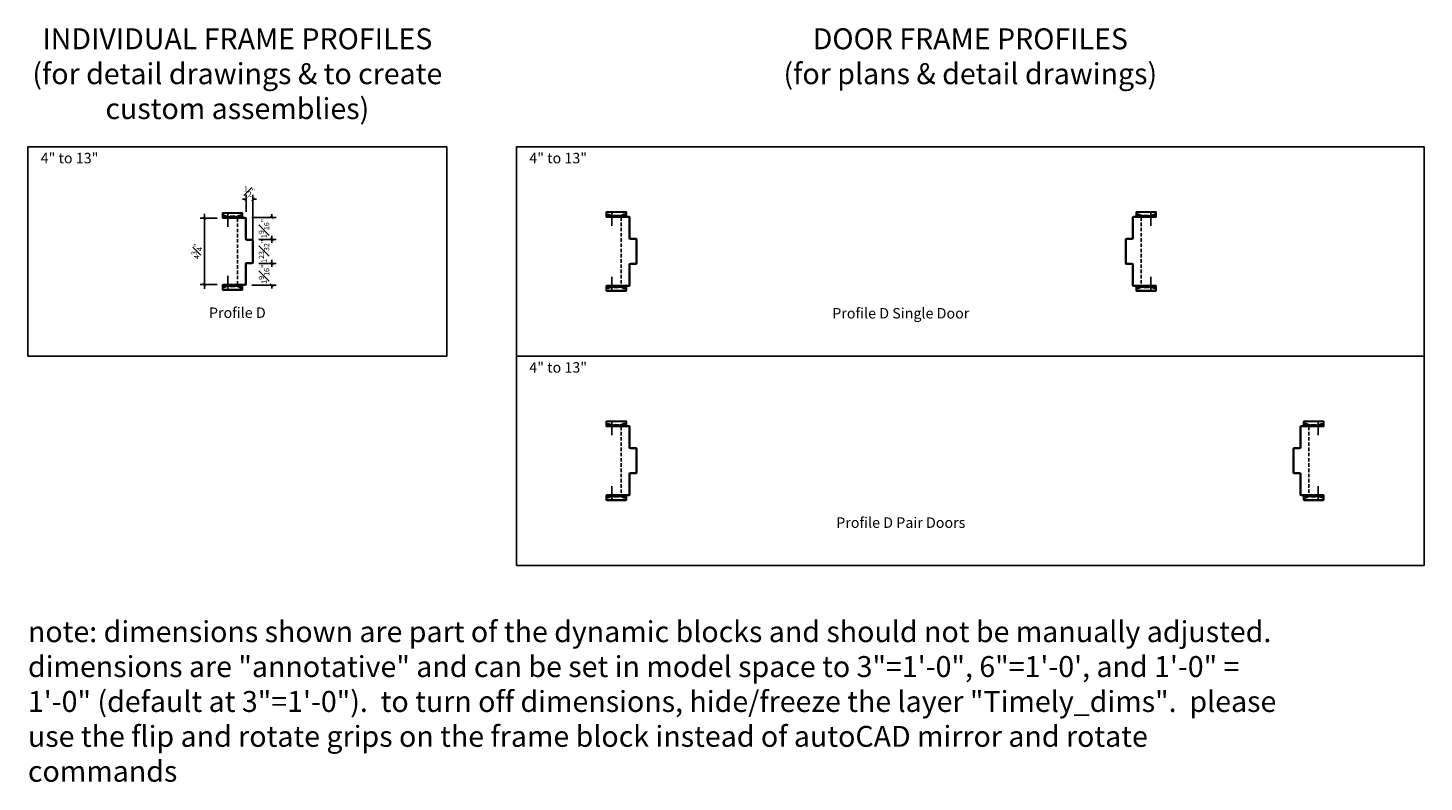
# Model space of a CAD drawing. Units: inches. Extents: x 0 to 100, y -16 to 39.
import ezdxf

# ---------------------------------------------------------------- set-up
doc = ezdxf.new("R2010")
doc.units = ezdxf.units.IN
doc.header["$MEASUREMENT"] = 0
doc.linetypes.add('HIDDEN', pattern=[0.375, 0.25, -0.125])
for name, color, linetype in [('Timely_Casing', 3, 'Continuous'), ('Timely_Dims', 2, 'Continuous'), ('Timely_Fastners', 8, 'Continuous'), ('Timely_Frame', 1, 'Continuous'), ('Timely_Rough Opening', 9, 'HIDDEN')]:
    doc.layers.add(name, color=color, linetype=linetype)
doc.styles.add('ElevationID', font='arial.ttf', dxfattribs={"height": 4})
doc.styles.get("Standard").update_dxf_attribs({"font": 'arial.ttf'})
doc.dimstyles.new('Timely_Annotative', dxfattribs={"dimscale": 0, "dimtxt": 0.09375, "dimasz": 0.0625, "dimexe": 0.078125, "dimexo": 0.125, "dimgap": 0.045, "dimtad": 1, "dimdec": 5, "dimzin": 0, "dimdsep": 46, "dimlunit": 4, "dimtxsty": 'Standard', "dimblk": 'ARCHTICK', "dimcen": 0.0625, "dimdle": 0.078125, "dimclrt": 256, "dimadec": 0, "dimazin": 0, "dimtfac": 1, "dimtdec": 5, "dimtix": 1, "dimtofl": 0, "dimtmove": 1, "dimatfit": 3, "dimfxl": 1, "dimfrac": 1, "dimtolj": 1, "dimtzin": 0, "dimarcsym": 0})

# ---------------------------------------------------------------- blocks, each defined once
blk = doc.blocks.new('Casing-TA08')
for p, q in [((-1.38, 0.22), (-1.42, 0.24)), ((-0.34, 0.27), (-0.36, 0.25))]:
    blk.add_line(p, q)
for points in [[(-1.57, 0.08, -0.41421), (-1.58, 0.09), (-1.58, 0.38, -0.41942), (-1.55, 0.41), (-0.22, 0.41, -0.41942), (-0.19, 0.38), (-0.19, 0.13, -0.41421), (-0.2, 0.12), (-0.23, 0.12), (-0.26, 0.1), (-0.26, 0.09), (-0.2, 0.09, 0.41421), (-0.16, 0.13), (-0.16, 0.38, 0.41421), (-0.22, 0.44), (-1.55, 0.44, 0.41421), (-1.61, 0.38), (-1.61, 0.09, 0.41421), (-1.57, 0.05), (-1.51, 0.05), (-1.51, 0.07), (-1.53, 0.08)], [(-1.08, 0.09), (-0.68, 0.09), (-0.68, 0.14, 0.41421), (-0.73, 0.18), (-1.04, 0.18, 0.41421), (-1.08, 0.14)]]:
    blk.add_lwpolyline(points, format="xyb", close=True)
for points in [[(-1.08, 0.12), (-1.14, 0.12, -0.13023), (-1.19, 0.13), (-1.42, 0.24, 1.19629), (-1.49, 0.06, 1.19629)], [(-1.38, 0.18), (-1.42, 0.12, -2.34299), (-1.44, 0.21), (-1.2, 0.11, 0.13023), (-1.14, 0.09), (-0.62, 0.09, 0.13023), (-0.56, 0.11), (-0.33, 0.24, -2.34853), (-0.35, 0.15), (-0.39, 0.21)], [(-1.4, 0.09, 0.04706), (-1.39, 0.1), (-1.35, 0.17)], [(-0.68, 0.12), (-0.62, 0.12, 0.13023), (-0.58, 0.13), (-0.34, 0.27, -2.34853), (-0.38, 0.13), (-0.41, 0.19)]]:
    blk.add_lwpolyline(points, format="xyb")
for centre, start, end in [((-1.06, 0.95), 246.145, 268.5249), ((-0.76, 0.95), 275.1358, 299.6801)]:
    blk.add_arc(centre, 0.8, start, end)
blk = doc.blocks.new('_ArchTick')
at = {"color": 0, "linetype": 'ByBlock', "const_width": 0.15}
blk.add_lwpolyline([(-0.5, -0.5), (0.5, 0.5)], dxfattribs=at)
blk = doc.blocks.new('*D80')
at = {"layer": 'Defpoints', "color": 0, "transparency": 16777216}
for p in [(1.12, 3.74), (0.62, 2.33), (1.12, 0.4)]:
    blk.add_point(p, dxfattribs=at)
at = {"layer": 'Timely_Dims', "color": 0, "lineweight": -2, "transparency": 16777216}
for p, q in [((0.62, 2.83), (0.62, 4.05)), ((1.12, 0.9), (1.12, 4.05)), ((0.62, 3.74), (0.37, 3.74)), ((1.12, 3.74), (1.37, 3.74))]:
    blk.add_line(p, q, dxfattribs=at)
at = {"layer": 'Timely_Dims', "color": 0, "lineweight": -2, "transparency": 16777216, "xscale": 0.25, "yscale": 0.25, "zscale": 0.25}
blk.add_blockref('_ArchTick', (0.62, 3.74), dxfattribs=at)
at = {"layer": 'Timely_Dims', "color": 0, "lineweight": -2, "transparency": 16777216, "xscale": 0.25, "yscale": 0.25, "zscale": 0.25, "rotation": 180}
blk.add_blockref('_ArchTick', (1.12, 3.74), dxfattribs=at)
at = {"layer": 'Timely_Dims', "transparency": 16777216, "insert": (0.87, 4.29), "char_height": 0.375, "attachment_point": 5}
blk.add_mtext('\\A1;{\\H1.000000x;\\S1#2;}"', dxfattribs=at)
blk = doc.blocks.new('*D83')
at = {"layer": 'Defpoints', "color": 0, "transparency": 16777216}
for p in [(0.53, 2.42), (1.03, 0.86), (2.47, 0.86)]:
    blk.add_point(p, dxfattribs=at)
at = {"layer": 'Timely_Dims', "color": 0, "lineweight": -2, "transparency": 16777216}
for p, q in [((1.03, 2.42), (2.79, 2.42)), ((2.47, 2.42), (2.47, 2.67)), ((1.54, 0.86), (2.79, 0.86)), ((2.47, 0.86), (2.47, 0.61))]:
    blk.add_line(p, q, dxfattribs=at)
at = {"layer": 'Timely_Dims', "color": 0, "lineweight": -2, "transparency": 16777216, "xscale": 0.25, "yscale": 0.25, "zscale": 0.25}
for p, rotation in [((2.47, 2.42), 270), ((2.47, 0.86), 90)]:
    blk.add_blockref('_ArchTick', p, dxfattribs=dict(at, rotation=rotation))
at = {"layer": 'Timely_Dims', "transparency": 16777216, "insert": (1.91, 1.64), "char_height": 0.375, "attachment_point": 5, "rotation": 90}
blk.add_mtext('\\A1;1{\\H1.000000x;\\S9#16;}"', dxfattribs=at)
blk = doc.blocks.new('*D86')
at = {"layer": 'Defpoints', "color": 0, "transparency": 16777216}
for p in [(1.03, -0.86), (0.53, -2.42), (2.47, -2.42)]:
    blk.add_point(p, dxfattribs=at)
at = {"layer": 'Timely_Dims', "color": 0, "lineweight": -2, "transparency": 16777216}
for p, q in [((1.53, -0.86), (2.79, -0.86)), ((2.47, -0.86), (2.47, -0.61)), ((1.03, -2.42), (2.79, -2.42)), ((2.47, -2.42), (2.47, -2.67))]:
    blk.add_line(p, q, dxfattribs=at)
at = {"layer": 'Timely_Dims', "color": 0, "lineweight": -2, "transparency": 16777216, "xscale": 0.25, "yscale": 0.25, "zscale": 0.25}
for p, rotation in [((2.47, -0.86), 270), ((2.47, -2.42), 90)]:
    blk.add_blockref('_ArchTick', p, dxfattribs=dict(at, rotation=rotation))
at = {"layer": 'Timely_Dims', "transparency": 16777216, "insert": (1.91, -1.64), "char_height": 0.375, "attachment_point": 5, "rotation": 90}
blk.add_mtext('\\A1;1{\\H1.000000x;\\S9#16;}"', dxfattribs=at)
blk = doc.blocks.new('*D89')
at = {"layer": 'Defpoints', "color": 0, "transparency": 16777216}
for p in [(-0.95, 2.37), (-2.35, -2.38), (-0.95, -2.38)]:
    blk.add_point(p, dxfattribs=at)
at = {"layer": 'Timely_Dims', "color": 0, "lineweight": -2, "transparency": 16777216}
for p, q in [((-1.45, 2.37), (-2.66, 2.37)), ((-2.35, 2.69), (-2.35, -2.69)), ((-1.45, -2.38), (-2.66, -2.38))]:
    blk.add_line(p, q, dxfattribs=at)
at = {"layer": 'Timely_Dims', "color": 0, "lineweight": -2, "transparency": 16777216, "xscale": 0.25, "yscale": 0.25, "zscale": 0.25}
for p, rotation in [((-2.35, 2.37), 90), ((-2.35, -2.38), 270)]:
    blk.add_blockref('_ArchTick', p, dxfattribs=dict(at, rotation=rotation))
at = {"layer": 'Timely_Dims', "transparency": 16777216, "insert": (-2.91, 0), "char_height": 0.375, "attachment_point": 5, "rotation": 90}
blk.add_mtext('\\A1;4{\\H1.000000x;\\S3#4;}"', dxfattribs=at)
blk = doc.blocks.new('*D92')
at = {"layer": 'Defpoints', "color": 0, "transparency": 16777216}
for p in [(1.03, 0.86), (1.03, -0.86), (2.47, -0.86)]:
    blk.add_point(p, dxfattribs=at)
at = {"layer": 'Timely_Dims', "color": 0, "lineweight": -2, "transparency": 16777216}
for p, q in [((2.47, 0.86), (2.47, 1.11)), ((1.53, 0.86), (2.79, 0.86)), ((1.53, -0.86), (2.79, -0.86)), ((2.47, -0.86), (2.47, -1.11))]:
    blk.add_line(p, q, dxfattribs=at)
at = {"layer": 'Timely_Dims', "color": 0, "lineweight": -2, "transparency": 16777216, "xscale": 0.25, "yscale": 0.25, "zscale": 0.25}
for p, rotation in [((2.47, 0.86), 270), ((2.47, -0.86), 90)]:
    blk.add_blockref('_ArchTick', p, dxfattribs=dict(at, rotation=rotation))
at = {"layer": 'Timely_Dims', "transparency": 16777216, "insert": (1.91, 0), "char_height": 0.375, "attachment_point": 5, "rotation": 90}
blk.add_mtext('\\A1;1{\\H1.000000x;\\S23#32;}"', dxfattribs=at)
blk = doc.blocks.new('*U77')
for points in [[(-19.58, 2.44), (-19.58, 2.49), (-18.09, 2.49, -0.41421), (-18, 2.4), (-18, 0.97, 0.41421), (-17.96, 0.92), (-17.59, 0.92, -0.41421), (-17.5, 0.83), (-17.5, -0.83, -0.41421), (-17.59, -0.92), (-17.96, -0.92, 0.41421), (-18, -0.97), (-18, -2.4, -0.41421), (-18.09, -2.49), (-19.58, -2.49), (-19.58, -2.44), (-18.09, -2.44, 0.41421), (-18.05, -2.4), (-18.05, -0.97, -0.41421), (-17.96, -0.87), (-17.59, -0.87, 0.41421), (-17.55, -0.83), (-17.55, 0.83, 0.41421), (-17.59, 0.88), (-17.96, 0.88, -0.41421), (-18.05, 0.97), (-18.05, 2.4, 0.41421), (-18.09, 2.44), (-19.58, 2.44)], [(19.57, 2.44), (19.57, 2.49), (18.09, 2.49, 0.41421), (18, 2.4), (18, 0.97, -0.41421), (17.95, 0.92), (17.59, 0.92, 0.41421), (17.5, 0.83), (17.5, -0.83, 0.41421), (17.59, -0.92), (17.95, -0.92, -0.41421), (18, -0.97), (18, -2.4, 0.41421), (18.09, -2.49), (19.57, -2.49), (19.57, -2.44), (18.09, -2.44, -0.41421), (18.05, -2.4), (18.05, -0.97, 0.41421), (17.95, -0.87), (17.59, -0.87, -0.41421), (17.55, -0.83), (17.55, 0.83, -0.41421), (17.59, 0.88), (17.95, 0.88, 0.41421), (18.05, 0.97), (18.05, 2.4, -0.41421), (18.09, 2.44), (19.57, 2.44)]]:
    blk.add_lwpolyline(points, format="xyb")
at = {"layer": 'Timely_Fastners'}
for p, q in [((-19.3, 2.74), (-19.3, 1.82)), ((19.3, 2.74), (19.3, 1.82)), ((-19.3, -1.82), (-19.3, -2.74)), ((19.3, -1.82), (19.3, -2.74))]:
    blk.add_line(p, q, dxfattribs=at)
at = {"layer": 'Timely_Rough Opening'}
for p, q in [((-18.63, 2.44), (-18.63, -2.44)), ((18.62, 2.44), (18.62, -2.44))]:
    blk.add_line(p, q, dxfattribs=at)
at = {"layer": 'Timely_Casing'}
blk.add_blockref('Casing-TA08', (-18.09, 2.4), dxfattribs=at)
at = {"layer": 'Timely_Casing', "xscale": -1}
blk.add_blockref('Casing-TA08', (18.09, 2.4), dxfattribs=at)
at = {"layer": 'Timely_Casing', "xscale": -1, "rotation": 180}
blk.add_blockref('Casing-TA08', (-18.09, -2.4), dxfattribs=at)
at = {"layer": 'Timely_Casing', "rotation": 180}
blk.add_blockref('Casing-TA08', (18.09, -2.4), dxfattribs=at)
blk = doc.blocks.new('*U78')
for points in [[(-25.58, 2.44), (-25.58, 2.49), (-24.09, 2.49, -0.41421), (-24, 2.4), (-24, 0.97, 0.41421), (-23.96, 0.92), (-23.59, 0.92, -0.41421), (-23.5, 0.83), (-23.5, -0.83, -0.41421), (-23.59, -0.92), (-23.96, -0.92, 0.41421), (-24, -0.97), (-24, -2.4, -0.41421), (-24.09, -2.49), (-25.58, -2.49), (-25.58, -2.44), (-24.09, -2.44, 0.41421), (-24.05, -2.4), (-24.05, -0.97, -0.41421), (-23.96, -0.87), (-23.59, -0.87, 0.41421), (-23.55, -0.83), (-23.55, 0.83, 0.41421), (-23.59, 0.88), (-23.96, 0.88, -0.41421), (-24.05, 0.97), (-24.05, 2.4, 0.41421), (-24.09, 2.44), (-25.58, 2.44)], [(25.57, 2.44), (25.57, 2.49), (24.09, 2.49, 0.41421), (24, 2.4), (24, 0.97, -0.41421), (23.95, 0.92), (23.59, 0.92, 0.41421), (23.5, 0.83), (23.5, -0.83, 0.41421), (23.59, -0.92), (23.95, -0.92, -0.41421), (24, -0.97), (24, -2.4, 0.41421), (24.09, -2.49), (25.57, -2.49), (25.57, -2.44), (24.09, -2.44, -0.41421), (24.05, -2.4), (24.05, -0.97, 0.41421), (23.95, -0.87), (23.59, -0.87, -0.41421), (23.55, -0.83), (23.55, 0.83, -0.41421), (23.59, 0.88), (23.95, 0.88, 0.41421), (24.05, 0.97), (24.05, 2.4, -0.41421), (24.09, 2.44), (25.57, 2.44)]]:
    blk.add_lwpolyline(points, format="xyb")
at = {"layer": 'Timely_Fastners'}
for p, q in [((-25.3, 2.74), (-25.3, 1.82)), ((25.3, 2.74), (25.3, 1.82)), ((-25.3, -1.82), (-25.3, -2.74)), ((25.3, -1.82), (25.3, -2.74))]:
    blk.add_line(p, q, dxfattribs=at)
at = {"layer": 'Timely_Rough Opening'}
for p, q in [((-24.63, 2.44), (-24.63, -2.44)), ((24.62, 2.44), (24.62, -2.44))]:
    blk.add_line(p, q, dxfattribs=at)
at = {"layer": 'Timely_Casing'}
blk.add_blockref('Casing-TA08', (-24.09, 2.4), dxfattribs=at)
at = {"layer": 'Timely_Casing', "xscale": -1}
blk.add_blockref('Casing-TA08', (24.09, 2.4), dxfattribs=at)
at = {"layer": 'Timely_Casing', "xscale": -1, "rotation": 180}
blk.add_blockref('Casing-TA08', (-24.09, -2.4), dxfattribs=at)
at = {"layer": 'Timely_Casing', "rotation": 180}
blk.add_blockref('Casing-TA08', (24.09, -2.4), dxfattribs=at)
blk = doc.blocks.new('*U79')
blk.add_lwpolyline([(-0.95, 2.375), (-0.95, 2.4228), (0.535, 2.4228, -0.414213562), (0.625, 2.3328), (0.625, 0.9053, 0.414213562), (0.67, 0.8603), (1.035, 0.8603, -0.414213562), (1.125, 0.7703), (1.125, -0.7703, -0.414213562), (1.035, -0.8603), (0.67, -0.8603, 0.414213562), (0.625, -0.9053), (0.625, -2.3328, -0.414213562), (0.535, -2.4228), (-0.95, -2.4228), (-0.95, -2.375), (0.535, -2.375, 0.414213562), (0.5772, -2.3328), (0.5772, -0.9053, -0.414213562), (0.67, -0.8125), (1.035, -0.8125, 0.414213562), (1.0772, -0.7703), (1.0772, 0.7703, 0.414213562), (1.035, 0.8125), (0.67, 0.8125, -0.414213562), (0.5772, 0.9053), (0.5772, 2.3328, 0.414213562), (0.535, 2.375), (-0.95, 2.375)], format="xyb")
at = {"layer": 'Timely_Fastners'}
for p, q in [((-0.677585, 2.6728), (-0.677585, 1.7528)), ((-0.677585, -1.7528), (-0.677585, -2.6728))]:
    blk.add_line(p, q, dxfattribs=at)
at = {"layer": 'Timely_Rough Opening'}
blk.add_line((0, 2.375), (0, -2.375), dxfattribs=at)
at = {"layer": 'Timely_Casing'}
blk.add_blockref('Casing-TA08', (0.535, 2.3328), dxfattribs=at)
at = {"layer": 'Timely_Casing', "xscale": -1, "rotation": 180}
blk.add_blockref('Casing-TA08', (0.535, -2.3328), dxfattribs=at)
at = {"layer": 'Timely_Dims'}
for base, p1, p2, angle, picture, middle in [((1.125, 3.7353), (0.625, 2.3328), (1.125, 0.3953), 0, '*D80', (0.875, 4.291835)), ((-2.346005, -2.375), (-0.95, 2.375), (-0.95, -2.375), 90, '*D89', (-2.905098, 0)), ((2.474887, 0.8603), (0.535, 2.4228), (1.035, 0.8603), 90, '*D83', (1.911957, 1.64155)), ((2.474887, -0.8603), (1.035, 0.8603), (1.035, -0.8603), 90, '*D92', (1.911701, 0)), ((2.474887, -2.4228), (1.035, -0.8603), (0.535, -2.4228), 90, '*D86', (1.911957, -1.64155))]:
    dim = blk.add_linear_dim(base=base, p1=p1, p2=p2, angle=angle, dimstyle='Timely_Annotative', dxfattribs=at)
    dim.commit()
    dim.dimension.update_dxf_attribs({"geometry": picture, "text_midpoint": middle})

msp = doc.modelspace()

# ---------------------------------------------------------------- linework, layer by layer
for points in [[(0, 15), (30, 15), (30, 30), (0, 30)], [(35, 15), (100, 15), (100, 30), (35, 30)], [(35, 0), (100, 0), (100, 15), (35, 15)]]:
    msp.add_lwpolyline(points, close=True)

# ---------------------------------------------------------------- block references
at = {"layer": 'Timely_Frame'}
for name, p in [('*U79', (15, 22.5)), ('*U77', (61.12, 22.5)), ('*U78', (67.12, 7.5))]:
    msp.add_blockref(name, p, dxfattribs=at)

# ---------------------------------------------------------------- texts
at = {"style": 'ElevationID'}
for s, insert, char_height, width, attachment_point in [('\\PINDIVIDUAL FRAME PROFILES^J(for detail drawings & to create custom assemblies)', (15, 40.98), 1.5, 33, 2), ('\\PDOOR FRAME PROFILES^J(for plans & detail drawings)', (67.5, 40.98), 1.5, 65, 2), ('Profile D', (15, 18.48), 0.75, 15, 2), ('Profile D Single Door', (62.52, 18.44), 0.75, 54.9562, 2), ('Profile D Pair Doors', (62.52, 3.44), 0.75, 54.9562, 2), ('note: dimensions shown are part of the dynamic blocks and should not be manually adjusted.  dimensions are "annotative" and can be set in model space to 3"=1\'-0", 6"=1\'-0\', and 1\'-0" = 1\'-0" (default at 3"=1\'-0").  to turn off dimensions, hide/freeze the layer "Timely_dims".  please use the flip and rotate grips on the frame block instead of autoCAD mirror and rotate commands', (0, -4), 1.5, 90.6782, 1)]:
    msp.add_mtext(s, dxfattribs=dict(at, insert=insert, char_height=char_height, width=width, attachment_point=attachment_point))
at = {"char_height": 0.75, "attachment_point": 2, "style": 'ElevationID'}
for insert in [(2.98, 29.56), (37.98, 29.56), (37.98, 14.56)]:
    msp.add_mtext_dynamic_manual_height_columns('\\A1;4" to 13"', width=4.5128, gutter_width=20, heights=[0.999], dxfattribs=dict(at, insert=insert))

doc.saveas('drawing.dxf')
